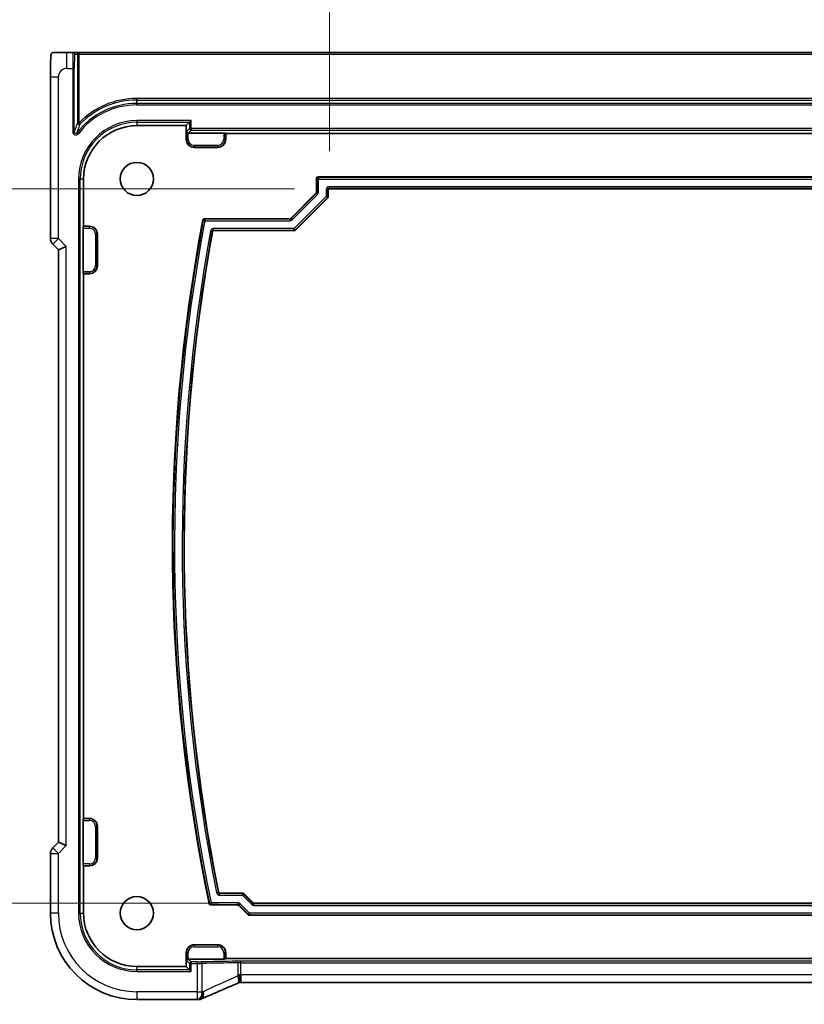
# Model space of a CAD drawing. Units: millimetres. Extents: x 0 to 6296, y 0 to 1124.
# Drawn here: x 5313 to 5412, y 135 to 260 of the extents above; entities that cross this region are included whole.
import ezdxf

# ---------------------------------------------------------------- set-up
doc = ezdxf.new("R2010")
doc.units = ezdxf.units.MM
for name, color, linetype, lineweight in [('Dimension (ISO)', 7, 'Continuous', 18), ('Visible (ISO)', 7, 'Continuous', 35), ('Visible Narrow (ISO)', 7, 'Continuous', 25)]:
    doc.layers.add(name, color=color, linetype=linetype, lineweight=lineweight)
doc.styles.add('Note Text (TK)', font='MS PGothic.ttf')
doc.dimstyles.new('Default - Method 1b (TK)', dxfattribs={"dimscale": 3, "dimtxt": 2.5, "dimasz": 2.5, "dimexe": 1, "dimexo": 1.5, "dimgap": 1, "dimtad": 1, "dimtoh": 1, "dimrnd": 1e-08, "dimdsep": 46, "dimtxsty": 'Note Text (TK)', "dimcen": 0.09, "dimdle": 5, "dimclrd": 100, "dimclre": 100, "dimclrt": 7, "dimadec": 1, "dimazin": 1, "dimtfac": 1, "dimtmove": 0, "dimatfit": 3, "dimfxl": 0, "dimtolj": 1, "dimlwd": -1, "dimlwe": -1, "dimarcsym": 0})

# ---------------------------------------------------------------- blocks, each defined once
blk = doc.blocks.new('*D98')
at = {"layer": 'Defpoints', "color": 0, "transparency": 16777216}
for p in [(5476.2, 279.04), (5351.97, 238.53), (5476.2, 238.53)]:
    blk.add_point(p, dxfattribs=at)
at = {"layer": 'Dimension (ISO)', "color": 100, "transparency": 16777216}
for p, q in [((5351.97, 243.03), (5351.97, 282.04)), ((5476.2, 243.03), (5476.2, 282.04)), ((5359.47, 279.04), (5468.7, 279.04))]:
    blk.add_line(p, q, dxfattribs=at)
for points in [[(5359.47, 280.29), (5359.47, 277.79), (5351.97, 279.04)], [(5468.7, 280.29), (5468.7, 277.79), (5476.2, 279.04)]]:
    blk.add_solid(points, dxfattribs=at)
at = {"layer": 'Dimension (ISO)', "color": 7, "transparency": 16777216, "insert": (5355.09, 286.98), "char_height": 7.5, "attachment_point": 4, "style": 'Note Text (TK)'}
blk.add_mtext('\\A1; 有効寸法 / Max dim. 124', dxfattribs=at)
blk = doc.blocks.new('*D99')
at = {"layer": 'Defpoints', "color": 0, "transparency": 16777216}
for p in [(5352.04, 238.27), (5285.44, 147.77), (5342.44, 147.77)]:
    blk.add_point(p, dxfattribs=at)
at = {"layer": 'Dimension (ISO)', "color": 100, "transparency": 16777216}
for p, q in [((5347.54, 238.27), (5282.44, 238.27)), ((5285.44, 230.77), (5285.44, 155.27)), ((5337.94, 147.77), (5282.44, 147.77))]:
    blk.add_line(p, q, dxfattribs=at)
for points in [[(5284.19, 230.77), (5286.69, 230.77), (5285.44, 238.27)], [(5284.19, 155.27), (5286.69, 155.27), (5285.44, 147.77)]]:
    blk.add_solid(points, dxfattribs=at)
at = {"layer": 'Dimension (ISO)', "color": 7, "transparency": 16777216, "insert": (5277.5, 134.98), "char_height": 7.5, "attachment_point": 4, "rotation": 90, "style": 'Note Text (TK)'}
blk.add_mtext('\\A1;有効寸法 / Max dim. 90.5', dxfattribs=at)

msp = doc.modelspace()

# ---------------------------------------------------------------- linework, layer by layer
at = {"layer": 'Visible (ISO)'}
for p, q in [((5319.5202, 255.5152), (5318.7159, 255.5152)), ((5319.8804, 255.5152), (5319.5202, 255.5152)), ((5320.2801, 255.5152), (5319.8804, 255.5152)), ((5507.8938, 255.5152), (5320.2801, 255.5152)), ((5316.6408, 231.9517), (5316.6408, 252.4401)), ((5327.587, 246.2652), (5333.837, 246.2652)), ((5334.2667, 246.695), (5333.837, 246.2652)), ((5333.837, 244.5152), (5333.837, 246.2652)), ((5334.2667, 246.695), (5334.4666, 246.8948)), ((5334.0892, 245.3176), (5338.5915, 245.3176)), ((5338.7913, 245.3108), (5338.837, 245.2652)), ((5338.837, 245.2652), (5338.837, 244.5152)), ((5338.837, 245.2652), (5489.337, 245.2652)), ((5337.837, 243.5152), (5334.837, 243.5152)), ((5320.837, 233.5152), (5320.837, 239.5152)), ((5350.337, 237.8693), (5350.337, 239.5653)), ((5350.5369, 239.7652), (5477.337, 239.7652)), ((5476.1371, 238.2652), (5352.0369, 238.2652)), ((5347.0742, 234.5237), (5350.2784, 237.728)), ((5351.7784, 237.1066), (5347.6955, 233.0237)), ((5351.837, 238.0653), (5351.837, 237.248)), ((5336.139, 234.4652), (5346.9329, 234.4652)), ((5320.7846, 227.7607), (5320.7846, 233.2697)), ((5320.7913, 233.4695), (5320.837, 233.5152)), ((5320.837, 233.5152), (5321.587, 233.5152)), ((5322.587, 232.5152), (5322.587, 228.5152)), ((5347.5542, 232.9652), (5337.353, 232.9652)), ((5316.9336, 231.2446), (5317.6408, 230.5375)), ((5318.6408, 230.9517), (5317.6408, 230.5375)), ((5317.6408, 230.5375), (5317.6408, 155.4929)), ((5320.837, 227.5152), (5320.7913, 227.5608)), ((5321.587, 227.5152), (5320.837, 227.5152)), ((5320.837, 158.5152), (5320.837, 227.5152)), ((5320.7913, 158.4695), (5320.837, 158.5152)), ((5320.837, 158.5152), (5321.587, 158.5152)), ((5320.7846, 152.7607), (5320.7846, 158.2697)), ((5322.587, 157.5152), (5322.587, 153.5152)), ((5317.6408, 155.4929), (5316.9336, 154.7858)), ((5318.6408, 155.0787), (5317.6408, 155.4929)), ((5316.6408, 146.5152), (5316.6408, 154.0787)), ((5320.837, 152.5152), (5320.7913, 152.5608)), ((5321.587, 152.5152), (5320.837, 152.5152)), ((5320.837, 146.5152), (5320.837, 152.5152)), ((5338.1143, 149.0652), (5340.9755, 149.0652)), ((5341.1168, 149.0066), (5342.2998, 147.8237)), ((5340.3542, 147.5652), (5336.9287, 147.5652)), ((5341.6784, 146.3237), (5340.4955, 147.5066)), ((5342.4411, 147.7652), (5485.7329, 147.7652)), ((5486.3542, 146.2652), (5341.8198, 146.2652)), ((5334.837, 142.5152), (5337.837, 142.5152)), ((5333.837, 141.5152), (5333.837, 139.7652)), ((5338.837, 141.5152), (5338.837, 140.7652)), ((5333.837, 139.7652), (5327.587, 139.7652)), ((5334.2667, 139.3354), (5333.837, 139.7652)), ((5338.5915, 140.7128), (5334.0892, 140.7128)), ((5338.837, 140.7652), (5338.7913, 140.7195)), ((5489.337, 140.7652), (5338.837, 140.7652)), ((5334.2667, 139.3354), (5334.4666, 139.1355)), ((5487.4132, 137.7262), (5340.7608, 137.7262)), ((5335.2332, 135.569), (5327.587, 135.569))]:
    msp.add_line(p, q, dxfattribs=at)
for centre in [(5327.587, 239.5152), (5327.587, 146.5152)]:
    msp.add_circle(centre, 2.1, dxfattribs=at)
for centre, radius, start, end in [((5327.587, 239.5152), 6.75, 90, 180), ((5334.837, 244.5152), 1, 180, 270), ((5337.837, 244.5152), 1, 270, 0), ((5321.587, 232.5152), 1, 0, 90), ((5555.6142, 193.0152), 223.5179, 169.355499, 191.690587), ((5557.1048, 193.0152), 223.5179, 169.746838, 191.297861), ((5317.6408, 231.9517), 1, 180, 225), ((5321.587, 228.5152), 1, 270, 0), ((5321.587, 157.5152), 1, 0, 90), ((5317.6408, 154.0787), 1, 135, 180), ((5321.587, 153.5152), 1, 270, 0), ((5327.587, 146.5152), 10.9462, 180, 270), ((5327.587, 146.5152), 6.75, 180, 270), ((5334.837, 141.5152), 1, 90, 180), ((5337.837, 141.5152), 1, 0, 90), ((5335.2332, 136.569), 1, 270, 272.384809), ((5335.3828, 136.5751), 1, 272.340779, 293.942462)]:
    msp.add_arc(centre, radius, start, end, dxfattribs=at)
for centre, major_axis, ratio, start_param, end_param in [((5334.0825, 245.5107), (0.1861, -0.0771), 0.95183329, 3.55204952, 5.08793926), ((5334.0895, 245.5177), (-0.1416, -0.1416), 0.99878277, 0.75110057, 0.78478918), ((5338.5915, 245.3106), (0.2, 0), 0.03492077, 0.03490659, 1.57079633), ((5350.5371, 239.5651), (-0.1416, 0.1416), 0.99878277, 5.49839613, 7.06797448), ((5352.0371, 238.0651), (-0.1416, 0.1416), 0.99878277, 5.49839613, 7.06797448), ((5350.1369, 237.8694), (0.1849, -0.0766), 0.99928642, 5.89073854, 6.67563207), ((5351.6369, 237.2481), (0.1849, -0.0766), 0.99928642, 5.89073854, 6.67563207), ((5346.9328, 234.6653), (0.0766, -0.1849), 0.99928642, 5.89073854, 6.67563207), ((5320.7916, 233.2697), (0, 0.2), 0.03492077, 0.03490658, 1.57079633), ((5347.5541, 233.1653), (0.0766, -0.1849), 0.99928642, 5.89073854, 6.67563207), ((5320.7916, 227.7607), (0, 0.2), 0.03492077, 1.57079633, 3.10668607), ((5320.7916, 158.2697), (0, 0.2), 0.03492077, 0.03490658, 1.57079633), ((5320.7916, 152.7607), (0, 0.2), 0.03492077, 1.57079633, 3.10668607), ((5340.9754, 148.8651), (0.0766, 0.1849), 0.99928642, 5.89073854, 6.67563207), ((5340.3541, 147.3651), (0.0766, 0.1849), 0.99928642, 5.89073854, 6.67563207), ((5342.4412, 147.9653), (-0.0766, -0.1849), 0.99928642, 5.89073854, 6.67563207), ((5341.8199, 146.4653), (-0.0766, -0.1849), 0.99928642, 5.89073854, 6.67563207), ((5334.0825, 140.5197), (0.1861, 0.0771), 0.95183329, 1.19524604, 2.73113579), ((5334.0895, 140.5127), (-0.1416, 0.1416), 0.99878277, 5.49839613, 5.53208474), ((5338.5915, 140.7198), (-0.2, 0), 0.03492077, 1.57079633, 3.10668607), ((5341.1646, 137.8547), (2.0268, 0.8111), 0.05048802, 1.85129571, 1.95978495), ((5340.7608, 137.6297), (1.8937, 0), 0.0509493, 1.57079172, 1.67853082), ((5348.2616, 134.7326), (-20.7906, -0.005), 0.0517631, 5.37791988, 5.38705445)]:
    msp.add_ellipse(centre, major_axis=major_axis, ratio=ratio, start_param=start_param, end_param=end_param, dxfattribs=at)
for points, knots in [([(5316.6408, 252.4401), (5316.6408, 252.863), (5316.6421, 253.2937), (5316.6522, 253.9545), (5316.6579, 254.2013), (5316.6704, 254.568), (5316.6761, 254.7038), (5316.6892, 254.9447), (5316.6966, 255.0514), (5316.7132, 255.2208), (5316.7217, 255.2833), (5316.7416, 255.3574), (5316.7495, 255.3795), (5316.7714, 255.415), (5316.7804, 255.4273), (5316.8052, 255.4539), (5316.8211, 255.4692), (5316.8577, 255.4919), (5316.8728, 255.4994), (5316.8936, 255.5059), (5316.8977, 255.507), (5316.9052, 255.5088), (5316.9085, 255.5095), (5316.9158, 255.511), (5316.9182, 255.5114), (5316.9272, 255.5128), (5316.9331, 255.5136), (5316.9463, 255.5148), (5316.9543, 255.5152), (5316.9616, 255.5152)], [0, 0, 0, 0, 0.126874219, 0.126874219, 0.205157471, 0.205157471, 0.255970415, 0.255970415, 0.306897854, 0.306897854, 0.35779189, 0.35779189, 0.3830568, 0.3830568, 0.395700644, 0.395700644, 0.408444849, 0.408444849, 0.414826376, 0.414826376, 0.416406698, 0.416406698, 0.418007284, 0.418007284, 0.4212843, 0.4212843, 0.426158661, 0.426158661, 0.431070515, 0.431070515, 0.431070515, 0.431070515]), ([(5318.7159, 255.5152), (5318.4302, 255.5152), (5318.0758, 255.5152), (5317.7501, 255.5152), (5317.3704, 255.5152), (5317.0844, 255.5152), (5316.9981, 255.5152), (5316.971, 255.5152), (5316.9626, 255.5152), (5316.9623, 255.5152)], [0, 0, 0, 0, 0.364111949, 0.364111949, 0.364111949, 0.788473368, 0.788473368, 0.788473368, 0.921818789, 0.921818789, 0.921818789, 0.921818789]), ([(5335.9426, 234.3022), (5335.9474, 234.3278), (5335.9572, 234.3522), (5335.9855, 234.3959), (5336.0038, 234.4148), (5336.0418, 234.4411), (5336.0601, 234.45), (5336.0987, 234.4621), (5336.1188, 234.4652), (5336.139, 234.4652)], [0, 0, 0, 0, 0.0078134657, 0.0078134657, 0.015620227, 0.015620227, 0.0216880454, 0.0216880454, 0.027757075, 0.027757075, 0.027757075, 0.027757075]), ([(5337.353, 232.9652), (5337.327, 232.9652), (5337.3012, 232.9601), (5337.253, 232.9403), (5337.2311, 232.9258), (5337.1981, 232.8932), (5337.1858, 232.8767), (5337.1667, 232.8405), (5337.16, 232.821), (5337.1564, 232.8009)], [0, 0, 0, 0, 0.007813547, 0.007813547, 0.0156203136, 0.0156203136, 0.0217567433, 0.0217567433, 0.0278944184, 0.0278944184, 0.0278944184, 0.0278944184]), ([(5337.9183, 149.2259), (5337.9234, 149.2004), (5337.9335, 149.1761), (5337.9623, 149.1327), (5337.9808, 149.1141), (5338.0188, 149.0884), (5338.0368, 149.0798), (5338.0747, 149.0681), (5338.0945, 149.0652), (5338.1143, 149.0652)], [0, 0, 0, 0, 0.0078133351, 0.0078133351, 0.0156200916, 0.0156200916, 0.0215733735, 0.0215733735, 0.0275278141, 0.0275278141, 0.0275278141, 0.0275278141]), ([(5336.9287, 147.5652), (5336.9026, 147.5652), (5336.8769, 147.5703), (5336.8287, 147.59), (5336.8068, 147.6045), (5336.7743, 147.6366), (5336.7625, 147.6524), (5336.7437, 147.6868), (5336.7369, 147.7053), (5336.733, 147.7246)], [0, 0, 0, 0, 0.0078132594, 0.0078132594, 0.0156200153, 0.0156200153, 0.0215044591, 0.0215044591, 0.0273900326, 0.0273900326, 0.0273900326, 0.0273900326]), ([(5340.5575, 138.724), (5340.5578, 138.7224), (5340.5581, 138.7209), (5340.5707, 138.6537), (5340.5817, 138.5881), (5340.6008, 138.4592), (5340.6088, 138.3962), (5340.6277, 138.2179), (5340.6339, 138.1105), (5340.6329, 137.9294), (5340.6258, 137.8573), (5340.6006, 137.7634), (5340.5843, 137.737), (5340.5641, 137.7285)], [-0.15605604, -0.15605604, -0.15605604, -0.15605604, -0.15558167, -0.15558167, -0.135528943, -0.135528943, -0.115512231, -0.115512231, -0.076810368, -0.076810368, -0.038577376, -0.038577376, -0.00546175, -0.00546175, -0.00546175, -0.00546175]), ([(5340.358, 137.6418), (5340.0319, 137.5034), (5339.7093, 137.366), (5339.0723, 137.0934), (5338.7579, 136.9583), (5338.1378, 136.6907), (5337.8323, 136.5583), (5337.2309, 136.2964), (5336.935, 136.167), (5336.3538, 135.9115), (5336.0684, 135.7854), (5335.7887, 135.6612)], [-1.303050328, -1.303050328, -1.303050328, -1.303050328, -1.252154027, -1.252154027, -1.201257727, -1.201257727, -1.150361426, -1.150361426, -1.099465126, -1.099465126, -1.048568826, -1.048568826, -1.048568826, -1.048568826])]:
    msp.add_open_spline(points, degree=3, knots=knots, dxfattribs=at)
at = {"layer": 'Visible Narrow (ISO)'}
for p, q in [((5318.7159, 253.5152), (5318.7159, 255.5152)), ((5319.7201, 255.3152), (5320.0802, 255.3152)), ((5320.0802, 255.3152), (5320.0802, 246.6222)), ((5320.0802, 255.3152), (5320.2801, 255.3152)), ((5320.2801, 255.3152), (5320.2801, 255.5152)), ((5320.2801, 246.6222), (5320.2801, 255.3152)), ((5320.2801, 255.3152), (5507.8938, 255.3152)), ((5318.7159, 253.5152), (5319.4573, 253.5152)), ((5319.6572, 253.5152), (5319.4573, 253.5152)), ((5319.4573, 253.5152), (5319.4573, 245.4904)), ((5319.6572, 245.4904), (5319.6572, 253.5152)), ((5316.6408, 252.4401), (5317.6408, 252.4401)), ((5317.6408, 231.9517), (5317.6408, 252.4401)), ((5327.587, 249.7083), (5327.587, 249.5084)), ((5500.587, 249.7083), (5327.587, 249.7083)), ((5327.587, 249.5084), (5500.587, 249.5084)), ((5327.587, 249.0854), (5327.587, 249.5084)), ((5327.587, 248.8855), (5327.587, 249.0854)), ((5500.587, 249.0854), (5327.587, 249.0854)), ((5327.587, 248.8855), (5500.587, 248.8855)), ((5320.2801, 246.6222), (5320.0802, 246.6222)), ((5320.4234, 246.4828), (5320.2801, 246.6222)), ((5334.4666, 246.8948), (5327.587, 246.8948)), ((5327.587, 246.8948), (5327.587, 246.695)), ((5327.587, 246.695), (5334.2667, 246.695)), ((5327.587, 246.695), (5327.587, 246.2652)), ((5334.2667, 245.8948), (5333.8826, 245.5107)), ((5334.0892, 245.3176), (5334.4666, 245.695)), ((5334.2667, 246.695), (5334.2667, 245.8948)), ((5334.2667, 245.8948), (5334.4666, 245.8948)), ((5334.4666, 245.8948), (5334.4666, 246.8948)), ((5493.7073, 245.8948), (5334.4666, 245.8948)), ((5334.4666, 245.8948), (5334.4666, 245.695)), ((5334.4666, 245.695), (5493.7073, 245.695)), ((5319.6572, 245.4904), (5319.4573, 245.4904)), ((5320.1734, 245.246), (5320.0152, 245.3682)), ((5333.837, 244.5152), (5333.8826, 244.5152)), ((5333.8826, 245.5107), (5333.8826, 244.5152)), ((5334.0825, 244.5152), (5333.8826, 244.5152)), ((5334.0825, 244.5152), (5334.0825, 245.3177)), ((5338.5915, 245.3176), (5338.5915, 244.5152)), ((5338.5915, 244.5152), (5338.7913, 244.5152)), ((5338.7913, 244.5152), (5338.7913, 245.3108)), ((5338.837, 244.5152), (5338.7913, 244.5152)), ((5334.837, 243.7607), (5334.837, 243.5608)), ((5337.837, 243.7607), (5334.837, 243.7607)), ((5334.837, 243.5608), (5337.837, 243.5608)), ((5334.837, 243.5152), (5334.837, 243.5608)), ((5337.837, 243.7607), (5337.837, 243.5608)), ((5337.837, 243.5152), (5337.837, 243.5608)), ((5320.2073, 239.5152), (5320.2073, 146.5152)), ((5320.2073, 239.5152), (5320.4072, 239.5152)), ((5320.4072, 146.5152), (5320.4072, 239.5152)), ((5320.4072, 239.5152), (5320.837, 239.5152)), ((5350.337, 239.5653), (5350.4001, 239.5022)), ((5350.6, 239.5022), (5350.4001, 239.5022)), ((5350.4001, 239.5022), (5350.4001, 237.8432)), ((5350.6, 239.7021), (5350.5369, 239.7652)), ((5350.6, 239.7021), (5350.6, 239.5022)), ((5477.337, 239.7021), (5350.6, 239.7021)), ((5350.6, 239.5022), (5477.337, 239.5022)), ((5350.6, 237.8432), (5350.6, 239.5022)), ((5351.9737, 238.3283), (5351.9737, 238.5282)), ((5476.2002, 238.5282), (5351.9737, 238.5282)), ((5352.0369, 238.2652), (5351.9737, 238.3283)), ((5351.9737, 238.3283), (5476.2002, 238.3283)), ((5350.3415, 237.7018), (5347.1003, 234.4606)), ((5347.2417, 234.3193), (5350.4829, 237.5605)), ((5351.574, 237.2741), (5347.528, 233.2282)), ((5347.6694, 233.0868), (5351.7153, 237.1328)), ((5350.2784, 237.728), (5350.3415, 237.7018)), ((5350.4001, 237.8432), (5350.337, 237.8693)), ((5350.3415, 237.7018), (5350.4829, 237.5605)), ((5350.6, 237.8432), (5350.4001, 237.8432)), ((5351.574, 238.1284), (5351.7739, 238.1284)), ((5351.574, 238.1284), (5351.574, 237.2741)), ((5351.574, 237.2741), (5351.7739, 237.2741)), ((5351.7153, 237.1328), (5351.574, 237.2741)), ((5351.7153, 237.1328), (5351.7784, 237.1066)), ((5351.7739, 237.2741), (5351.7739, 238.1284)), ((5351.7739, 238.1284), (5351.837, 238.0653)), ((5351.837, 237.248), (5351.7739, 237.2741)), ((5346.9329, 234.4652), (5346.959, 234.4021)), ((5347.1003, 234.4606), (5347.0742, 234.5237)), ((5347.2417, 234.3193), (5347.1003, 234.4606)), ((5320.7846, 233.2697), (5321.587, 233.2697)), ((5321.587, 233.4695), (5320.7913, 233.4695)), ((5321.587, 233.5152), (5321.587, 233.4695)), ((5321.587, 233.2697), (5321.587, 233.4695)), ((5336.1914, 234.2022), (5335.9949, 234.2391)), ((5336.1914, 234.4021), (5336.1914, 234.2022)), ((5346.959, 234.4021), (5336.1914, 234.4021)), ((5336.1914, 234.2022), (5346.959, 234.2022)), ((5337.3003, 233.0283), (5337.3003, 233.2282)), ((5347.528, 233.2282), (5337.3003, 233.2282)), ((5346.959, 234.4021), (5346.959, 234.2022)), ((5347.528, 233.2282), (5347.6694, 233.0868)), ((5347.528, 233.0283), (5347.528, 233.2282)), ((5322.3415, 232.5152), (5322.5413, 232.5152)), ((5322.3415, 232.5152), (5322.3415, 228.5152)), ((5322.5413, 228.5152), (5322.5413, 232.5152)), ((5322.587, 232.5152), (5322.5413, 232.5152)), ((5336.907, 232.8997), (5337.1037, 232.864)), ((5337.3003, 233.0283), (5347.528, 233.0283)), ((5347.528, 233.0283), (5347.5542, 232.9652)), ((5347.6955, 233.0237), (5347.6694, 233.0868)), ((5317.6408, 231.9517), (5316.6408, 231.9517)), ((5316.9336, 231.2446), (5317.6408, 231.9517)), ((5318.6408, 230.9517), (5317.6408, 231.9517)), ((5318.6408, 155.0787), (5318.6408, 230.9517)), ((5322.3415, 228.5152), (5322.5413, 228.5152)), ((5322.587, 228.5152), (5322.5413, 228.5152)), ((5321.587, 227.7607), (5320.7846, 227.7607)), ((5320.7913, 227.5608), (5321.587, 227.5608)), ((5321.587, 227.7607), (5321.587, 227.5608)), ((5321.587, 227.5152), (5321.587, 227.5608)), ((5321.587, 158.4695), (5320.7913, 158.4695)), ((5321.587, 158.5152), (5321.587, 158.4695)), ((5321.587, 158.2697), (5321.587, 158.4695)), ((5320.7846, 158.2697), (5321.587, 158.2697)), ((5322.3415, 157.5152), (5322.5413, 157.5152)), ((5322.3415, 157.5152), (5322.3415, 153.5152)), ((5322.5413, 153.5152), (5322.5413, 157.5152)), ((5322.587, 157.5152), (5322.5413, 157.5152)), ((5317.6408, 154.0787), (5316.9336, 154.7858)), ((5317.6408, 154.0787), (5318.6408, 155.0787)), ((5316.6408, 154.0787), (5317.6408, 154.0787)), ((5317.6408, 146.5152), (5317.6408, 154.0787)), ((5322.3415, 153.5152), (5322.5413, 153.5152)), ((5322.587, 153.5152), (5322.5413, 153.5152)), ((5321.587, 152.7607), (5320.7846, 152.7607)), ((5320.7913, 152.5608), (5321.587, 152.5608)), ((5321.587, 152.7607), (5321.587, 152.5608)), ((5321.587, 152.5152), (5321.587, 152.5608)), ((5337.8666, 149.1628), (5337.6706, 149.1236)), ((5338.0626, 148.8022), (5338.0626, 149.0021)), ((5340.9494, 149.0021), (5338.0626, 149.0021)), ((5338.0626, 148.8022), (5340.9494, 148.8022)), ((5340.9755, 149.0652), (5340.9494, 149.0021)), ((5340.9494, 148.8022), (5340.9494, 149.0021)), ((5341.0907, 148.9435), (5340.9494, 148.8022)), ((5340.9494, 148.8022), (5342.1323, 147.6193)), ((5341.0907, 148.9435), (5341.1168, 149.0066)), ((5342.2736, 147.7606), (5341.0907, 148.9435)), ((5336.7843, 147.7877), (5336.9801, 147.8282)), ((5340.3803, 147.8282), (5336.9801, 147.8282)), ((5336.9801, 147.8282), (5336.9801, 147.6283)), ((5336.9801, 147.6283), (5340.3803, 147.6283)), ((5340.3803, 147.6283), (5340.3542, 147.5652)), ((5340.3803, 147.8282), (5340.3803, 147.6283)), ((5340.4955, 147.5066), (5340.5217, 147.5697)), ((5340.5217, 147.5697), (5340.663, 147.7111)), ((5340.5217, 147.5697), (5341.7046, 146.3868)), ((5341.8459, 146.5282), (5340.663, 147.7111)), ((5342.2736, 147.7606), (5342.1323, 147.6193)), ((5342.2998, 147.8237), (5342.2736, 147.7606)), ((5342.4149, 147.7021), (5342.4411, 147.7652)), ((5342.4149, 147.5022), (5342.4149, 147.7021)), ((5485.759, 147.7021), (5342.4149, 147.7021)), ((5342.4149, 147.5022), (5485.759, 147.5022)), ((5317.6408, 146.5152), (5316.6408, 146.5152)), ((5320.2073, 146.5152), (5320.4072, 146.5152)), ((5320.4072, 146.5152), (5320.837, 146.5152)), ((5341.7046, 146.3868), (5341.6784, 146.3237)), ((5341.7046, 146.3868), (5341.8459, 146.5282)), ((5341.8198, 146.2652), (5341.8459, 146.3283)), ((5486.328, 146.5282), (5341.8459, 146.5282)), ((5341.8459, 146.5282), (5341.8459, 146.3283)), ((5341.8459, 146.3283), (5486.328, 146.3283)), ((5334.837, 142.5152), (5334.837, 142.4695)), ((5334.837, 142.2697), (5334.837, 142.4695)), ((5337.837, 142.4695), (5334.837, 142.4695)), ((5334.837, 142.2697), (5337.837, 142.2697)), ((5337.837, 142.5152), (5337.837, 142.4695)), ((5337.837, 142.2697), (5337.837, 142.4695)), ((5333.837, 141.5152), (5333.8826, 141.5152)), ((5334.0825, 141.5152), (5333.8826, 141.5152)), ((5333.8826, 141.5152), (5333.8826, 140.5197)), ((5334.0825, 140.7127), (5334.0825, 141.5152)), ((5338.5915, 141.5152), (5338.7913, 141.5152)), ((5338.5915, 141.5152), (5338.5915, 140.7128)), ((5338.7913, 140.7195), (5338.7913, 141.5152)), ((5338.837, 141.5152), (5338.7913, 141.5152)), ((5327.587, 139.3354), (5327.587, 139.7652)), ((5333.8826, 140.5197), (5334.2667, 140.1355)), ((5334.4666, 140.3354), (5334.0892, 140.7128)), ((5334.4666, 140.1355), (5334.2667, 140.1355)), ((5334.2667, 140.1355), (5334.2667, 139.3354)), ((5334.4666, 140.3354), (5334.4666, 140.1355)), ((5335.2332, 140.3354), (5334.4666, 140.3354)), ((5334.4666, 140.1355), (5335.2332, 140.1355)), ((5334.4666, 139.1355), (5334.4666, 140.1355)), ((5335.2332, 140.1355), (5335.2332, 140.3354)), ((5335.2332, 140.1355), (5335.2332, 136.569)), ((5335.8554, 136.569), (5335.8554, 140.1416)), ((5340.3641, 140.2369), (5340.3641, 138.5624)), ((5340.7608, 140.2403), (5340.7608, 140.4402)), ((5487.4132, 140.4402), (5340.7608, 140.4402)), ((5340.7608, 140.2403), (5487.4132, 140.2403)), ((5340.7608, 138.7262), (5340.7608, 140.2403)), ((5334.2667, 139.3354), (5327.587, 139.3354)), ((5327.587, 139.1355), (5327.587, 139.3354)), ((5327.587, 139.1355), (5334.4666, 139.1355)), ((5340.7608, 138.7262), (5340.7608, 137.7262)), ((5487.4132, 138.7262), (5340.7608, 138.7262)), ((5327.587, 136.569), (5327.587, 135.569)), ((5335.2332, 136.569), (5327.587, 136.569)), ((5335.2332, 136.569), (5335.2332, 135.569)), ((5335.2332, 136.569), (5335.8554, 136.569))]:
    msp.add_line(p, q, dxfattribs=at)
for centre, radius, start, end in [((5318.7159, 252.4401), 1.0751, 90, 180), ((5327.587, 239.5152), 10.1931, 90, 135.794305), ((5327.587, 239.5152), 9.9933, 90, 135.794305), ((5327.587, 239.5152), 9.5702, 90, 142.295694), ((5327.587, 239.5152), 9.3704, 90, 142.295694), ((5327.587, 239.5152), 7.3796, 90, 180), ((5327.587, 239.5152), 7.1798, 90, 180), ((5334.837, 244.5152), 0.9544, 180, 270), ((5334.837, 244.5152), 0.7545, 180, 270), ((5337.837, 244.5152), 0.7545, 270, 0), ((5337.837, 244.5152), 0.9544, 270, 0), ((5321.587, 232.5152), 0.9544, 0, 90), ((5321.587, 232.5152), 0.7545, 0, 90), ((5555.6142, 193.0152), 223.4548, 169.368932, 191.677401), ((5555.6142, 193.0152), 223.2549, 169.368932, 191.677401), ((5557.1048, 193.0152), 223.7808, 169.733317, 191.311133), ((5557.1048, 193.0152), 223.581, 169.733317, 191.311133), ((5321.587, 228.5152), 0.7545, 270, 0), ((5321.587, 228.5152), 0.9544, 270, 0), ((5321.587, 157.5152), 0.9544, 0, 90), ((5321.587, 157.5152), 0.7545, 0, 90), ((5321.587, 153.5152), 0.7545, 270, 0), ((5321.587, 153.5152), 0.9544, 270, 0), ((5327.587, 146.5152), 9.9462, 180, 270), ((5327.587, 146.5152), 7.3796, 180, 270), ((5327.587, 146.5152), 7.1798, 180, 270), ((5334.837, 141.5152), 0.9544, 90, 180), ((5334.837, 141.5152), 0.7545, 90, 180), ((5337.837, 141.5152), 0.9544, 0, 90), ((5337.837, 141.5152), 0.7545, 0, 90)]:
    msp.add_arc(centre, radius, start, end, dxfattribs=at)
for centre, major_axis, ratio, start_param, end_param in [((5319.5202, 253.5152), (0, -2), 0.03142869, 3.14159265, 4.71238898), ((5319.5202, 255.3152), (0, 0.2), 0.99939083, 4.71238898, 6.28318531), ((5319.7201, 253.5152), (0, 1.8), 0.03492077, 0, 1.57079633), ((5319.8804, 255.3152), (0, 0.2), 0.99939083, 4.71238898, 6.28318531), ((5320.2801, 246.6222), (-0.1853, 0.0753), 0.99572099, 0.38726471, 2.75432796), ((5334.4666, 245.8948), (0.1414, -0.1414), 0.99878277, 3.9275998, 5.49717816), ((5350.6, 239.5022), (-0.1414, -0.1414), 0.99878277, 3.9275998, 5.49717816), ((5351.9742, 238.1279), (-0.2832, 0.2832), 0.99878277, 5.49839613, 7.06797448), ((5351.9742, 238.1279), (-0.1419, 0.1419), 0.99635864, 5.49839613, 7.06797448), ((5350.1997, 237.8434), (0.1852, -0.0767), 0.99786282, 5.89073854, 6.67563207), ((5350.1997, 237.8434), (0.3698, -0.1532), 0.99928642, 5.89073854, 6.67563207), ((5351.574, 237.2741), (0.0765, 0.1848), 0.99928642, 4.31994221, 5.10483575), ((5346.9588, 234.6024), (0.0767, -0.1852), 0.99786282, 5.89073854, 6.67563207), ((5336.1914, 234.2022), (-0.1539, -0.1277), 0.99897206, 4.02026974, 5.40450822), ((5346.9588, 234.6024), (0.1532, -0.3698), 0.99928642, 5.89073854, 6.67563207), ((5347.528, 233.2282), (0.1848, 0.0765), 0.99928642, 4.31994221, 5.10483575), ((5340.9494, 148.8022), (-0.1848, 0.0765), 0.99928642, 4.31994221, 5.10483575), ((5336.9801, 147.8282), (0.1551, -0.1263), 0.99898735, 4.02939141, 5.39538655), ((5340.3801, 147.4279), (0.1532, 0.3698), 0.99928642, 5.89073854, 6.67563207), ((5340.3801, 147.4279), (0.0767, 0.1852), 0.99786282, 5.89073854, 6.67563207), ((5342.4151, 147.9024), (-0.1532, -0.3698), 0.99928642, 5.89073854, 6.67563207), ((5342.4151, 147.9024), (-0.0767, -0.1852), 0.99786282, 5.89073854, 6.67563207), ((5341.8459, 146.5282), (0.1848, -0.0765), 0.99928642, 4.31994221, 5.10483575), ((5334.4666, 140.1355), (-0.1414, -0.1414), 0.99878277, 3.9275998, 5.49717816), ((5335.2332, 140.3633), (-0.8, 0), 0.03492077, 1.57079633, 2.24227795), ((5335.2332, 140.1635), (1, 0), 0.02793662, 4.71238898, 5.3838706), ((5348.2983, 139.7892), (-20.2, 0), 0.03492077, 5.12032164, 5.3838706), ((5335.7309, 140.1416), (-0.0055, 0.1999), 0.62199985, 4.69512993, 6.23860001), ((5348.2983, 139.5893), (20, 0), 0.03526998, 1.97872898, 2.24227795), ((5340.7608, 140.3983), (-1.2, 0), 0.03492077, 4.71238898, 5.12032164), ((5340.2847, 140.2369), (-0.003, 0.2), 0.39667441, 4.70640248, 6.24515758), ((5340.7608, 140.1984), (1, 0), 0.04190492, 1.57079633, 1.97872898), ((5348.2983, 140.8067), (-19.9955, -8.4233), 0.0503575, 5.09911136, 5.35359286), ((5339.9673, 138.5624), (0.3907, -0.9205), 0.36965282, 0, 1.41518614), ((5340.7608, 138.7761), (-0.9985, -0.805), 0.06862615, 4.86184183, 5.06504842), ((5340.7608, 138.6214), (-1, 0), 0.10481556, 4.71238898, 4.91711505), ((5335.2332, 136.569), (0.0416, -0.9991), 0.62181619, 0, 1.54490545), ((5335.3828, 136.5751), (0.0408, -0.9992), 0.61470301, 0, 1.54567437), ((5335.3828, 136.5751), (0.4058, -0.914), 0.58047237, 0, 1.31854185), ((5348.2983, 135.7073), (-20, 0), 0.05502817, 5.37480314, 5.3838706)]:
    msp.add_ellipse(centre, major_axis=major_axis, ratio=ratio, start_param=start_param, end_param=end_param, dxfattribs=at)
for points, knots in [([(5320.0802, 246.6222), (5320.0448, 246.535), (5320.0094, 246.4461), (5319.934, 246.2532), (5319.894, 246.1486), (5319.854, 246.0414), (5319.8189, 245.9473), (5319.7838, 245.8512), (5319.7182, 245.6671), (5319.6877, 245.5798), (5319.6572, 245.4904)], [-1.25695182, -1.25695182, -1.25695182, -1.25695182, -0.95127415, -0.95127415, -0.60612626, -0.60612626, -0.60612626, -0.30306313, -0.30306313, -0.03953224, -0.03953224, -0.03953224, -0.03953224]), ([(5320.0152, 245.3682), (5320.0446, 245.4561), (5320.074, 245.542), (5320.1372, 245.7232), (5320.1711, 245.8178), (5320.205, 245.9105), (5320.2435, 246.0161), (5320.2821, 246.1192), (5320.3549, 246.3093), (5320.3892, 246.3968), (5320.4234, 246.4828)], [0.03953224, 0.03953224, 0.03953224, 0.03953224, 0.30306313, 0.30306313, 0.60612626, 0.60612626, 0.60612626, 0.95127415, 0.95127415, 1.25695182, 1.25695182, 1.25695182, 1.25695182]), ([(5319.4573, 245.4904), (5319.4573, 245.4448), (5319.4652, 245.3991), (5319.511, 245.2697), (5319.5721, 245.1944), (5319.6505, 245.1471)], [-0.0994123745, -0.0994123745, -0.0994123745, -0.0994123745, -0.0857044447, -0.0857044447, -0.0582282432, -0.0582282432, -0.0582282432, -0.0582282432]), ([(5319.6505, 245.1471), (5319.6509, 245.1468), (5319.6514, 245.1465), (5319.7022, 245.1161), (5319.7592, 245.0973), (5319.8176, 245.0917)], [-0.0582282432, -0.0582282432, -0.0582282432, -0.0582282432, -0.0580631257, -0.0580631257, -0.0404744905, -0.0404744905, -0.0404744905, -0.0404744905]), ([(5320.0152, 245.3682), (5320.0072, 245.3577), (5319.9981, 245.348), (5319.9723, 245.3252), (5319.9543, 245.3138), (5319.9098, 245.2944), (5319.8825, 245.2887), (5319.8197, 245.2888), (5319.7844, 245.2986), (5319.7145, 245.3407), (5319.6837, 245.3787), (5319.661, 245.4443), (5319.6571, 245.4674), (5319.6572, 245.4904)], [0, 0, 0, 0, 0.0078633702, 0.0078633702, 0.0204447626, 0.0204447626, 0.0368005726, 0.0368005726, 0.0580631257, 0.0580631257, 0.0857044447, 0.0857044447, 0.0994123745, 0.0994123745, 0.0994123745, 0.0994123745]), ([(5319.8176, 245.0917), (5319.8298, 245.0905), (5319.842, 245.0899), (5319.9088, 245.0895), (5319.9633, 245.1006), (5320.052, 245.1386), (5320.0879, 245.1612), (5320.1393, 245.2061), (5320.1573, 245.2252), (5320.1734, 245.246)], [-0.0404744905, -0.0404744905, -0.0404744905, -0.0404744905, -0.0368005726, -0.0368005726, -0.0204447626, -0.0204447626, -0.0078633702, -0.0078633702, 0, 0, 0, 0]), ([(5336.1914, 234.4021), (5336.1894, 234.4045), (5336.1874, 234.4069), (5336.1796, 234.4163), (5336.1738, 234.4233), (5336.168, 234.4303), (5336.1622, 234.4373), (5336.1564, 234.4442), (5336.1467, 234.4559), (5336.1429, 234.4605), (5336.139, 234.4652)], [-0.200904486, -0.200904486, -0.200904486, -0.200904486, -0.180158304, -0.180158304, -0.12006967, -0.12006967, -0.12006967, -0.060034835, -0.060034835, -0.020020576, -0.020020576, -0.020020576, -0.020020576]), ([(5335.9426, 234.3022), (5335.9464, 234.2976), (5335.9503, 234.2929), (5335.96, 234.2813), (5335.9657, 234.2743), (5335.9715, 234.2673), (5335.9773, 234.2603), (5335.9831, 234.2533), (5335.9909, 234.2439), (5335.9929, 234.2415), (5335.9949, 234.2391)], [0.020020576, 0.020020576, 0.020020576, 0.020020576, 0.060034835, 0.060034835, 0.12006967, 0.12006967, 0.12006967, 0.180158304, 0.180158304, 0.200904486, 0.200904486, 0.200904486, 0.200904486]), ([(5337.3003, 233.2282), (5337.2365, 233.2282), (5337.1727, 233.2126), (5337.0681, 233.1582), (5337.0253, 233.1235), (5336.9647, 233.0495), (5336.9434, 233.0132), (5336.9187, 232.9503), (5336.9116, 232.9252), (5336.907, 232.8997)], [-0.0556301443, -0.0556301443, -0.0556301443, -0.0556301443, -0.0364735869, -0.0364735869, -0.0202631038, -0.0202631038, -0.0077935015, -0.0077935015, 0, 0, 0, 0]), ([(5337.1037, 232.864), (5337.106, 232.8768), (5337.1095, 232.8894), (5337.1218, 232.9209), (5337.1325, 232.939), (5337.1627, 232.976), (5337.1841, 232.9934), (5337.2365, 233.0206), (5337.2684, 233.0283), (5337.3003, 233.0283)], [0, 0, 0, 0, 0.0077935015, 0.0077935015, 0.0202631038, 0.0202631038, 0.0364735869, 0.0364735869, 0.0556301443, 0.0556301443, 0.0556301443, 0.0556301443]), ([(5337.1037, 232.864), (5337.1057, 232.8616), (5337.1077, 232.8592), (5337.1155, 232.8498), (5337.1213, 232.8428), (5337.1272, 232.8358), (5337.133, 232.8289), (5337.1388, 232.8219), (5337.1486, 232.8102), (5337.1525, 232.8055), (5337.1564, 232.8009)], [-0.200905626, -0.200905626, -0.200905626, -0.200905626, -0.180215856, -0.180215856, -0.120183421, -0.120183421, -0.120183421, -0.060091711, -0.060091711, -0.020020693, -0.020020693, -0.020020693, -0.020020693]), ([(5337.353, 232.9652), (5337.3492, 232.9698), (5337.3453, 232.9745), (5337.3355, 232.9861), (5337.3297, 232.9931), (5337.3239, 233.0001), (5337.318, 233.0071), (5337.3122, 233.0141), (5337.3044, 233.0235), (5337.3023, 233.0259), (5337.3003, 233.0283)], [0.020020693, 0.020020693, 0.020020693, 0.020020693, 0.060091711, 0.060091711, 0.120183421, 0.120183421, 0.120183421, 0.180215856, 0.180215856, 0.200905626, 0.200905626, 0.200905626, 0.200905626]), ([(5337.6706, 149.1236), (5337.6826, 149.0633), (5337.7088, 149.0059), (5337.7794, 148.9146), (5337.8213, 148.8787), (5337.9048, 148.8323), (5337.9444, 148.8178), (5338.0106, 148.8047), (5338.0366, 148.8022), (5338.0626, 148.8022)], [-0.0549013639, -0.0549013639, -0.0549013639, -0.0549013639, -0.0364726223, -0.0364726223, -0.0202625679, -0.0202625679, -0.0077932954, -0.0077932954, 0, 0, 0, 0]), ([(5337.9183, 149.2259), (5337.9145, 149.2212), (5337.9107, 149.2166), (5337.9011, 149.2049), (5337.8954, 149.1979), (5337.8897, 149.191), (5337.884, 149.184), (5337.8782, 149.177), (5337.8705, 149.1676), (5337.8686, 149.1652), (5337.8666, 149.1628)], [0.020020384, 0.020020384, 0.020020384, 0.020020384, 0.060058063, 0.060058063, 0.120116126, 0.120116126, 0.120116126, 0.180177228, 0.180177228, 0.200902519, 0.200902519, 0.200902519, 0.200902519]), ([(5338.0626, 149.0021), (5338.0496, 149.0021), (5338.0366, 149.0033), (5338.0034, 149.0098), (5337.9837, 149.0171), (5337.9419, 149.0402), (5337.9209, 149.0582), (5337.8856, 149.1039), (5337.8726, 149.1326), (5337.8666, 149.1628)], [0, 0, 0, 0, 0.0077932954, 0.0077932954, 0.0202625679, 0.0202625679, 0.0364726223, 0.0364726223, 0.0549013639, 0.0549013639, 0.0549013639, 0.0549013639]), ([(5338.0626, 149.0021), (5338.0646, 149.0045), (5338.0665, 149.0069), (5338.0742, 149.0163), (5338.08, 149.0233), (5338.0857, 149.0303), (5338.0914, 149.0372), (5338.0971, 149.0442), (5338.1067, 149.0559), (5338.1105, 149.0605), (5338.1143, 149.0652)], [-0.200902519, -0.200902519, -0.200902519, -0.200902519, -0.180177228, -0.180177228, -0.120116126, -0.120116126, -0.120116126, -0.060058063, -0.060058063, -0.020020384, -0.020020384, -0.020020384, -0.020020384]), ([(5336.7843, 147.7877), (5336.7824, 147.7853), (5336.7804, 147.7829), (5336.7728, 147.7735), (5336.7671, 147.7665), (5336.7614, 147.7595), (5336.7557, 147.7525), (5336.75, 147.7455), (5336.7405, 147.7339), (5336.7368, 147.7292), (5336.733, 147.7246)], [-0.200895174, -0.200895174, -0.200895174, -0.200895174, -0.180179289, -0.180179289, -0.120121553, -0.120121553, -0.120121553, -0.060060777, -0.060060777, -0.020014033, -0.020014033, -0.020014033, -0.020014033]), ([(5336.9287, 147.5652), (5336.9325, 147.5698), (5336.9363, 147.5745), (5336.9458, 147.5861), (5336.9514, 147.5931), (5336.9571, 147.6001), (5336.9628, 147.6071), (5336.9685, 147.6141), (5336.9762, 147.6235), (5336.9781, 147.6259), (5336.9801, 147.6283)], [0.020014033, 0.020014033, 0.020014033, 0.020014033, 0.060060777, 0.060060777, 0.120121553, 0.120121553, 0.120121553, 0.180179289, 0.180179289, 0.200895174, 0.200895174, 0.200895174, 0.200895174])]:
    msp.add_open_spline(points, degree=3, knots=knots, dxfattribs=at)

# ---------------------------------------------------------------- dimensions: what is measured, and where the dimension line sits
at = {"layer": 'Dimension (ISO)', "color": 100, "true_color": 0x00ff3f}
for base, p1, p2, angle, text, picture, middle in [((5476.2002, 279.0381), (5351.9737, 238.5282), (5476.2002, 238.5282), 180, ' 有効寸法 / Max dim. 124', '*D98', (5414.087, 279.0381)), ((5285.4411, 147.7652), (5352.0369, 238.2652), (5342.4411, 147.7652), 90, '有効寸法 / Max dim. <>', '*D99', (5285.4411, 193.0152))]:
    dim = msp.add_linear_dim(base=base, p1=p1, p2=p2, angle=angle, text=text, dimstyle='Default - Method 1b (TK)', override={"dimtoh": 0, "dimdec": 2, "dimtp": 0, "dimtm": 0, "dimtdec": 2, "dimtofl": 0, "dimatfit": 1}, dxfattribs=at)
    dim.commit()
    dim.dimension.update_dxf_attribs({"geometry": picture, "text_midpoint": middle, "dimtype": 160})

doc.saveas('drawing.dxf')
